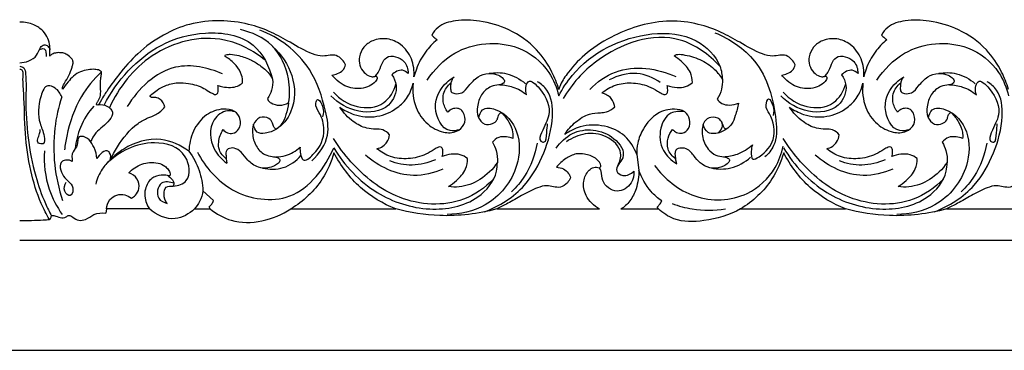
# Model space of a CAD drawing. Units: millimetres. Extents: x -984 to 6222, y -3028 to 4178.
# Drawn here: x 1259 to 1858, y 30 to 231 of the extents above; entities that cross this region are included whole.
import ezdxf

# ---------------------------------------------------------------- set-up
doc = ezdxf.new("R2010")
doc.units = ezdxf.units.MM
doc.header["$MEASUREMENT"] = 0

# ---------------------------------------------------------------- blocks, each defined once
blk = doc.blocks.new('RM-020-1_2350_2500')
for p, q in [((125.74, 116.42), (126.1, 113.78)), ((375.54, 119.06), (376.81, 109.59)), ((399.94, 113.49), (399.26, 116.42)), ((117.88, 91.08), (111.49, 97.07)), ((52.74, 85.95), (52.44, 83.46)), ((78.97, 85.95), (52.74, 85.95)), ((106.35, 85.95), (115.95, 85.95)), ((115.95, 85.95), (115.35, 87.2)), ((165.07, 85.95), (228.88, 85.95)), ((290.37, 85.95), (352.97, 85.95)), ((365.94, 85.95), (388.79, 85.95)), ((388.79, 85.95), (388.03, 87.13)), ((438.81, 85.95), (502.62, 85.95)), ((564.11, 85.95), (626.71, 85.95)), ((1116.69, 66.69), (0, 66.69)), ((-1050, 0), (1050, 0))]:
    blk.add_line(p, q)
for points, knots in [([(18.29, 178.84), (18.37, 179.91), (18.44, 181.98), (18.48, 185.66), (17.29, 189.9), (14.17, 194.64), (9.55, 197.81), (4.52, 199.35), (1.53, 199.59), (0, 199.54)], [1873.009897, 1873.009897, 1873.009897, 1873.009897, 1876.230768, 1879.226119, 1883.99683, 1889.18162, 1895.983056, 1900.277701, 1904.876125, 1904.876125, 1904.876125, 1904.876125]), ([(328.1, 158.61), (327.04, 162.31), (323.61, 170.91), (314.38, 184.5), (298.84, 195.57), (281.2, 200.61), (266.41, 201.18), (255.46, 198.21), (251.82, 193.47), (250.82, 191.74), (251.37, 191.11), (252.41, 190.09), (253.57, 189.22), (254.08, 188.88), (251.42, 186.69), (246.25, 181.31), (242.02, 173.21), (240.38, 167.89), (239.99, 166.32), (240.26, 169.97), (239.26, 177.48), (232.94, 186.18), (223.82, 190.12), (215.34, 189.1), (209.09, 184.78), (206.48, 179), (206.62, 173.27), (209.21, 168.95), (212.26, 166.88), (214.75, 166.14), (215.97, 166.48), (216.58, 166.79), (216.86, 166.74), (217.34, 166.5), (217.66, 165.61), (217.24, 164.13), (215.24, 162.02), (211.58, 159.81), (204.93, 158.7), (197.67, 160.26), (192.8, 164.37), (190.74, 166.55), (190.08, 167.35), (191.24, 167.5), (193.58, 168.19), (196.96, 169.98), (198.01, 172.45), (198.26, 173.65), (197.79, 174.77), (196.34, 177.05), (193.02, 179.53), (188.69, 179.63), (183.92, 178.47), (175.22, 181.02), (165.36, 186.91), (152.82, 193.94), (138.63, 198.96), (121.84, 201.04), (103.39, 199.16), (86.62, 191.92), (72.01, 181.48), (62.08, 169.93), (55.43, 161.26), (50.61, 153.93), (47.96, 149.31)], [1374.950195, 1374.950195, 1374.950195, 1374.950195, 1386.208708, 1402.575368, 1423.536685, 1442.012614, 1456.711509, 1468.024515, 1474.009272, 1474.009272, 1474.009272, 1476.499823, 1478.353545, 1478.353545, 1478.353545, 1488.693302, 1500.480802, 1505.356033, 1505.356033, 1505.356033, 1516.333059, 1527.22765, 1536.080795, 1544.886961, 1551.656608, 1557.972934, 1563.0883, 1568.288508, 1572.416264, 1573.887134, 1575.955424, 1575.955424, 1575.955424, 1576.809434, 1577.379869, 1578.647125, 1581.169989, 1585.934127, 1591.216223, 1601.08912, 1606.974625, 1610.085075, 1610.085075, 1610.085075, 1613.599173, 1617.39725, 1621.092948, 1621.092948, 1621.092948, 1624.736666, 1629.09973, 1632.845001, 1637.299054, 1643.661566, 1659.093539, 1671.959008, 1686.691071, 1703.965798, 1722.100244, 1739.156728, 1758.612522, 1775.392547, 1784.254441, 1787.308435, 1787.308435, 1787.308435, 1787.308435]), ([(601.84, 158.61), (600.77, 162.31), (597.34, 170.91), (588.12, 184.5), (572.57, 195.57), (554.93, 200.61), (540.14, 201.18), (529.2, 198.21), (525.55, 193.47), (524.56, 191.74), (525.1, 191.11), (526.14, 190.09), (527.3, 189.22), (527.82, 188.88), (525.15, 186.69), (519.98, 181.31), (515.75, 173.21), (514.12, 167.89), (513.73, 166.32), (514, 169.97), (513, 177.48), (506.67, 186.18), (497.55, 190.12), (489.08, 189.1), (482.83, 184.78), (480.22, 179), (480.35, 173.27), (482.94, 168.95), (485.99, 166.88), (488.49, 166.14), (489.7, 166.48), (490.32, 166.79), (490.6, 166.74), (491.08, 166.5), (491.39, 165.61), (490.97, 164.13), (488.97, 162.02), (485.31, 159.81), (478.66, 158.7), (471.4, 160.26), (466.53, 164.37), (464.47, 166.55), (463.81, 167.35), (464.97, 167.5), (467.31, 168.19), (470.69, 169.98), (471.74, 172.45), (471.99, 173.65), (471.52, 174.77), (470.07, 177.05), (466.75, 179.53), (462.42, 179.63), (457.66, 178.47), (448.96, 181.02), (439.1, 186.91), (426.55, 193.94), (412.37, 198.96), (395.58, 201.04), (378.12, 198.13), (361.07, 191.54), (345.74, 182.2), (335.23, 171.31), (329.79, 163.32), (328.41, 159.58), (328.1, 158.61)], [962.591954, 962.591954, 962.591954, 962.591954, 973.850467, 990.217128, 1011.178445, 1029.654373, 1044.353268, 1055.666274, 1061.651031, 1061.651031, 1061.651031, 1064.141583, 1065.995305, 1065.995305, 1065.995305, 1076.335061, 1088.122562, 1092.997792, 1092.997792, 1092.997792, 1103.974819, 1114.86941, 1123.722555, 1132.52872, 1139.298368, 1145.614694, 1150.73006, 1155.930268, 1160.058024, 1161.528893, 1163.597184, 1163.597184, 1163.597184, 1164.451194, 1165.021628, 1166.288884, 1168.811748, 1173.575887, 1178.857983, 1188.73088, 1194.616384, 1197.726834, 1197.726834, 1197.726834, 1201.240933, 1205.039009, 1208.734707, 1208.734707, 1208.734707, 1212.378426, 1216.741489, 1220.486761, 1224.940814, 1231.303325, 1246.735299, 1259.600767, 1274.332831, 1291.607557, 1309.742004, 1326.798488, 1346.254282, 1363.034307, 1371.8962, 1374.950195, 1374.950195, 1374.950195, 1374.950195]), ([(51.46, 149.1), (59.02, 164.02), (78.14, 185.17), (113.04, 195.11), (143.28, 190.53), (151.98, 172.56), (153.91, 164.84)], [0, 0, 0, 0, 50.177752, 78.182331, 108.074826, 131.973247, 131.973247, 131.973247, 131.973247]), ([(163.71, 150.42), (164.49, 155.23), (164.49, 167.84), (155.63, 186.94), (141.33, 193.49), (134.38, 195.01)], [0, 0, 0, 0, 14.602728, 37.342411, 58.666578, 58.666578, 58.666578, 58.666578]), ([(177.85, 115.3), (182.37, 119.39), (189.38, 129.43), (185.55, 149.76), (179.07, 169.57), (163.54, 186.08), (151.98, 192.5), (146.09, 194.75)], [0, 0, 0, 0, 18.279755, 32.813009, 59.918922, 80.161849, 99.06563, 99.06563, 99.06563, 99.06563]), ([(328.1, 154.69), (330.41, 159.1), (343.07, 178.69), (375.23, 195.05), (410.84, 191.77), (425.99, 177.21), (427.57, 167.42), (427.69, 164.78)], [0, 0, 0, 0, 14.957904, 69.517979, 96.86903, 118.100125, 126.028844, 126.028844, 126.028844, 126.028844]), ([(426.17, 172.8), (419.53, 179.79), (396.15, 197.24), (354.31, 182.73), (336.08, 161.89), (330.82, 153.14)], [0, 0, 0, 0, 28.920849, 81.204535, 111.815372, 111.815372, 111.815372, 111.815372]), ([(423.15, 193.1), (432.28, 189.29), (452.52, 175.94), (460.29, 147.85), (461.16, 125.97), (455.72, 119.51), (453.55, 117.59)], [0, 0, 0, 0, 29.682594, 68.073619, 83.371373, 92.077873, 92.077873, 92.077873, 92.077873]), ([(0, 174.84), (1.87, 174.86), (5.63, 175.65), (10.83, 178.86), (11.77, 183.53), (14.74, 186.34), (17.47, 185.02), (18.25, 183.47), (18.44, 182.62)], [0, 0, 0, 0, 5.611923, 11.497758, 16.768829, 19.63953, 21.97704, 24.596134, 24.596134, 24.596134, 24.596134]), ([(149.44, 176.38), (142.26, 182.15), (119.91, 194.34), (78.61, 183.79), (60.3, 159.88), (54.62, 147.49)], [0, 0, 0, 0, 27.649179, 72.729742, 113.612039, 113.612039, 113.612039, 113.612039]), ([(248.03, 164.19), (252.3, 170.76), (267.11, 186.32), (300.19, 189.41), (321.89, 172.21), (326.97, 159.69), (328.1, 154.69)], [0, 0, 0, 0, 23.496062, 62.031122, 86.152268, 101.547552, 101.547552, 101.547552, 101.547552]), ([(521.76, 164.19), (526.03, 170.76), (540.84, 186.32), (573.92, 189.41), (595.62, 172.21), (600.7, 159.69), (601.84, 154.69)], [0, 0, 0, 0, 23.496062, 62.031122, 86.152268, 101.547552, 101.547552, 101.547552, 101.547552]), ([(11.89, 182.76), (12.78, 183.2), (16.08, 184.38), (16.25, 180.2), (16.05, 178.58)], [0, 0, 0, 0, 3.005384, 7.906712, 7.906712, 7.906712, 7.906712]), ([(26.03, 158.7), (26.05, 159.31), (26.24, 160.64), (27.78, 163.41), (30.05, 167.05), (31.56, 171.1), (32.31, 173.68), (32.58, 174.9), (32.41, 176.08), (31.33, 178.01), (29.42, 179.42), (27.25, 180.68), (25.03, 181.04), (22.41, 181.01), (19.93, 180.38), (18.72, 179.33), (18.29, 178.84)], [1837.761232, 1837.761232, 1837.761232, 1837.761232, 1839.620201, 1841.704213, 1847.187209, 1852.501304, 1854.556478, 1855.282093, 1856.216232, 1858.065332, 1861.74373, 1863.188449, 1865.564049, 1868.324563, 1871.074201, 1873.009897, 1873.009897, 1873.009897, 1873.009897]), ([(125.06, 178.73), (124.98, 178.91), (124.81, 179.6), (126.5, 179.95), (129.1, 180.14), (134.45, 179.09), (140.77, 176.9), (147.19, 172.79), (151.64, 168.81), (153.47, 165.71), (153.91, 164.84)], [602.647452, 602.647452, 602.647452, 602.647452, 603.24112, 604.388741, 606.59593, 611.902721, 619.950486, 626.82657, 634.603595, 637.555361, 637.555361, 637.555361, 637.555361]), ([(153.94, 184.77), (159.17, 180.02), (167.8, 167.56), (168.01, 146.93), (158.42, 134.74), (150.43, 131.85), (143.82, 131.74), (142.54, 135.69), (142.38, 137.42)], [0, 0, 0, 0, 21.178306, 43.352027, 56.951552, 64.20174, 69.094376, 74.297749, 74.297749, 74.297749, 74.297749]), ([(398.3, 179.13), (398.73, 179.4), (400.38, 180.23), (405.97, 179.53), (414.03, 177.37), (422.5, 171.99), (426.33, 167.05), (427.69, 164.78)], [719.990403, 719.990403, 719.990403, 719.990403, 721.519531, 725.39037, 736.186656, 746.748336, 754.693642, 754.693642, 754.693642, 754.693642]), ([(123.41, 168.1), (114.62, 171.94), (90.59, 177.23), (72.07, 158.99), (65.47, 148.21)], [0, 0, 0, 0, 28.795393, 66.718445, 66.718445, 66.718445, 66.718445]), ([(135.66, 162.73), (135.68, 164.29), (135.23, 168.11), (131.94, 173.58), (127.96, 176.89), (125.49, 178.47), (125.06, 178.73)], [582.581214, 582.581214, 582.581214, 582.581214, 587.278486, 593.860484, 601.147437, 602.647452, 602.647452, 602.647452, 602.647452]), ([(216.58, 166.79), (217.12, 167.5), (219.87, 170.86), (221.24, 181.04), (234.93, 177.48), (236.35, 170.97), (236.5, 168.4)], [0, 0, 0, 0, 2.674839, 13.186191, 23.984463, 31.702182, 31.702182, 31.702182, 31.702182]), ([(409.49, 162.84), (409.42, 164.9), (408.5, 170.02), (403.57, 175.17), (399.85, 178.14), (398.3, 179.13)], [699.465722, 699.465722, 699.465722, 699.465722, 705.657485, 714.470238, 719.990403, 719.990403, 719.990403, 719.990403]), ([(490.32, 166.79), (490.86, 167.5), (493.61, 170.86), (494.97, 181.04), (508.66, 177.48), (510.09, 170.97), (510.24, 168.4)], [0, 0, 0, 0, 2.674839, 13.186191, 23.984463, 31.702182, 31.702182, 31.702182, 31.702182]), ([(0, 172.83), (0.89, 172.68), (3.22, 171.84), (4.1, 163.74), (3.09, 142.69), (6.22, 115.03), (14.17, 91.98), (18.08, 84.19), (19.42, 81.76)], [0, 0, 0, 0, 2.717861, 6.517838, 21.977979, 69.013561, 86.804402, 95.120996, 95.120996, 95.120996, 95.120996]), ([(18.09, 79.52), (16.26, 82.66), (11.37, 92.15), (6.13, 109.78), (2.82, 132.39), (2.98, 151.92), (1.78, 164.39), (2.26, 169.43), (1.12, 170.87), (0.25, 170.83), (0, 170.78)], [0, 0, 0, 0, 10.902814, 31.927026, 54.814856, 79.242547, 90.334012, 92.467311, 94.182454, 94.937332, 94.937332, 94.937332, 94.937332]), ([(47.96, 149.31), (47.73, 149.22), (47.41, 149.17), (46.86, 149.16), (46.72, 149.73), (47.11, 150.58), (48.19, 152.21), (49.52, 155.43), (49.1, 160.03), (49.24, 164.36), (49.66, 167.21), (49.91, 168.61), (49.7, 169.54), (48.16, 170.56), (45.34, 170.99), (41.39, 170.69), (36.87, 169.62), (32.6, 167.03), (29.27, 162.99), (27.1, 160.25), (26.03, 158.7)], [1787.308435, 1787.308435, 1787.308435, 1787.308435, 1788.04996, 1788.329145, 1788.789995, 1789.429038, 1791.177206, 1794.619778, 1799.630726, 1804.747564, 1807.638571, 1808.288673, 1808.977388, 1810.353368, 1813.419567, 1817.466172, 1822.152831, 1827.266283, 1832.086573, 1837.761232, 1837.761232, 1837.761232, 1837.761232]), ([(49.7, 169.27), (45.01, 164.91), (35.18, 153.24), (29.55, 135.94), (27.63, 124.75), (27.3, 121.97)], [0, 0, 0, 0, 19.222277, 44.938059, 53.330165, 53.330165, 53.330165, 53.330165]), ([(236.5, 168.4), (235.51, 169.28), (232.12, 171.42), (228.2, 169.19), (226.54, 167.56)], [0, 0, 0, 0, 3.999027, 10.969229, 10.969229, 10.969229, 10.969229]), ([(262.51, 162.65), (262.29, 161.65), (262.27, 159.91), (262.25, 156.88), (265.57, 155.82), (269.94, 156.25), (273.73, 161.43), (278.34, 166.48), (285.17, 169.05), (290.83, 167.79), (293.88, 165.85), (295.55, 163.78), (294.03, 161.74), (290.93, 161.26), (285.89, 160.61), (282.56, 157.54), (281.08, 155.45)], [597.53238, 597.53238, 597.53238, 597.53238, 600.585363, 603.035542, 605.440341, 609.696493, 615.650741, 623.450446, 630.338194, 636.346258, 639.953836, 641.424942, 643.445195, 645.98278, 650.797735, 658.460408, 658.460408, 658.460408, 658.460408]), ([(285.77, 168.43), (289.27, 169.02), (297.38, 168.99), (304.57, 164.95), (307.82, 162.14)], [0, 0, 0, 0, 10.666039, 23.556182, 23.556182, 23.556182, 23.556182]), ([(346.92, 158.66), (351.4, 163.13), (367.06, 174.6), (388.22, 171.48), (399.46, 166.48)], [0, 0, 0, 0, 18.973025, 55.867118, 55.867118, 55.867118, 55.867118]), ([(389.92, 162.92), (385.72, 165.79), (375.16, 170.28), (363.94, 167.13), (358.88, 164.41)], [0, 0, 0, 0, 15.246144, 32.481081, 32.481081, 32.481081, 32.481081]), ([(510.24, 168.4), (509.24, 169.28), (505.85, 171.42), (501.93, 169.19), (500.27, 167.56)], [0, 0, 0, 0, 3.999027, 10.969229, 10.969229, 10.969229, 10.969229]), ([(536.24, 162.65), (536.02, 161.65), (536, 159.91), (535.98, 156.88), (539.3, 155.82), (543.67, 156.25), (547.47, 161.43), (552.08, 166.48), (558.91, 169.05), (564.57, 167.79), (567.62, 165.85), (569.28, 163.78), (567.76, 161.74), (564.66, 161.26), (559.62, 160.61), (556.3, 157.54), (554.82, 155.45)], [597.53238, 597.53238, 597.53238, 597.53238, 600.585363, 603.035542, 605.440341, 609.696493, 615.650741, 623.450446, 630.338194, 636.346258, 639.953836, 641.424942, 643.445195, 645.98278, 650.797735, 658.460408, 658.460408, 658.460408, 658.460408]), ([(559.5, 168.43), (563, 169.02), (571.12, 168.99), (578.31, 164.95), (581.55, 162.14)], [0, 0, 0, 0, 10.666039, 23.556182, 23.556182, 23.556182, 23.556182]), ([(88.44, 147.98), (88, 149.75), (86.51, 152.41), (83.13, 153.9), (81.21, 153.81), (79.62, 153.71), (79.31, 154.92), (81.34, 156.21), (83.81, 158.56), (89.11, 161.42), (95.67, 163.01), (103.82, 162.35), (110.77, 160.44), (115.39, 157.23), (117.73, 155.95), (119.43, 155.28), (120.9, 156.54), (120.92, 158.66), (120.84, 160.16), (120.61, 161.02)], [504.849699, 504.849699, 504.849699, 504.849699, 510.307849, 513.207414, 515.223736, 516.518027, 516.993893, 518.514818, 522.548395, 528.062104, 535.953719, 542.563631, 552.407009, 557.169524, 559.219258, 560.59313, 562.213626, 564.033721, 566.72588, 566.72588, 566.72588, 566.72588]), ([(120.61, 161.02), (121.58, 160.73), (124.13, 160.12), (128.18, 159.71), (132.53, 160.28), (134.78, 161.88), (135.66, 162.73)], [566.72588, 566.72588, 566.72588, 566.72588, 569.762311, 574.564905, 578.925873, 582.581214, 582.581214, 582.581214, 582.581214]), ([(153.91, 164.84), (154.1, 162.6), (153.76, 158.39), (151.94, 154.63), (150.91, 153.08)], [637.555361, 637.555361, 637.555361, 637.555361, 644.28215, 649.876446, 649.876446, 649.876446, 649.876446]), ([(226.54, 167.56), (227.84, 165.68), (230.78, 159.39), (224.79, 145.4), (205.26, 143.4), (193.99, 150.18), (189.47, 154.8)], [0, 0, 0, 0, 6.848448, 19.853207, 38.208604, 57.592592, 57.592592, 57.592592, 57.592592]), ([(191.06, 156.94), (194.83, 152.81), (204.52, 146.32), (222.33, 147.91), (227.72, 157.63), (229.03, 161.95)], [0, 0, 0, 0, 16.802066, 33.186001, 46.741279, 46.741279, 46.741279, 46.741279]), ([(194.89, 147.81), (197.48, 145.96), (204.59, 142.29), (217.43, 141.08), (229.06, 146.11), (236.56, 153.75), (238.86, 159.51), (239.52, 162.45)], [452.196959, 452.196959, 452.196959, 452.196959, 461.761789, 475.858405, 489.295895, 498.336225, 507.376456, 507.376456, 507.376456, 507.376456]), ([(239.52, 162.45), (238.93, 157.54), (239.87, 148.09), (247.35, 137.29), (256.77, 132.16), (265.57, 132.1), (271.2, 136.93), (271.3, 142.75), (268.91, 146.57), (265.56, 147.4), (262.66, 146.72), (261.12, 145.48), (260.54, 144.82)], [507.376456, 507.376456, 507.376456, 507.376456, 522.19127, 534.518111, 545.329667, 553.241979, 559.414002, 565.39709, 569.113633, 571.978254, 575.120288, 577.749847, 577.749847, 577.749847, 577.749847]), ([(267.61, 134.15), (265.79, 133.6), (257.82, 132.24), (250, 148.49), (256.73, 160.87), (262.78, 165.35), (264.4, 166.27)], [0, 0, 0, 0, 5.710234, 22.214527, 39.033563, 44.6263, 44.6263, 44.6263, 44.6263]), ([(260.54, 144.82), (259.16, 146.67), (257.49, 150.42), (257.65, 157.19), (260.43, 160.96), (262.51, 162.65)], [577.749847, 577.749847, 577.749847, 577.749847, 584.680235, 589.506859, 597.53238, 597.53238, 597.53238, 597.53238]), ([(264.4, 166.27), (263.9, 165.79), (263.04, 164.67), (262.61, 163.33), (262.51, 162.65)], [0, 0, 0, 0, 2.070004, 4.138665, 4.138665, 4.138665, 4.138665]), ([(282.9, 84.22), (292, 87.69), (307.46, 97.41), (319.82, 119.8), (325.29, 139.58), (323.72, 156.64), (317.32, 161.99), (315.19, 163.32)], [0, 0, 0, 0, 29.222861, 52.029569, 74.913784, 91.297983, 98.832179, 98.832179, 98.832179, 98.832179]), ([(308.57, 155.43), (308.05, 156.8), (307.64, 159.43), (309.83, 165.96), (320.33, 155.98), (324.08, 144.28), (318.73, 135.22), (315.73, 127.55), (320.74, 125.73), (320.55, 132.9), (321.29, 135.96), (321.25, 137.77)], [0, 0, 0, 0, 4.406837, 8.25981, 16.319807, 33.257735, 45.038022, 50.030837, 51.796668, 57.831745, 63.281715, 63.281715, 63.281715, 63.281715]), ([(354.23, 156.39), (356.71, 158.45), (362.41, 161.8), (372.56, 163.15), (381.45, 161.43), (387.49, 158.16), (390.57, 156.14), (392.75, 155.26), (394.48, 156.37), (394.4, 158.67), (394.35, 160.25), (394.13, 161.11)], [635.610906, 635.610906, 635.610906, 635.610906, 645.278695, 654.905156, 665.702864, 671.892068, 675.249208, 677.029562, 678.396378, 680.615415, 683.269067, 683.269067, 683.269067, 683.269067]), ([(394.13, 161.11), (396.06, 160.4), (399.8, 159.7), (405.34, 159.86), (408.28, 161.74), (409.49, 162.84)], [683.269067, 683.269067, 683.269067, 683.269067, 689.450618, 694.573108, 699.465722, 699.465722, 699.465722, 699.465722]), ([(427.69, 164.78), (427.8, 162.75), (427.45, 158.48), (425.68, 154.57), (424.49, 152.74)], [754.693642, 754.693642, 754.693642, 754.693642, 760.776441, 767.314959, 767.314959, 767.314959, 767.314959]), ([(500.27, 167.56), (501.57, 165.68), (504.51, 159.39), (498.52, 145.4), (478.99, 143.4), (467.73, 150.18), (463.21, 154.8)], [0, 0, 0, 0, 6.848448, 19.853207, 38.208604, 57.592592, 57.592592, 57.592592, 57.592592]), ([(464.79, 156.94), (468.57, 152.81), (478.25, 146.32), (496.06, 147.91), (501.45, 157.63), (502.76, 161.95)], [0, 0, 0, 0, 16.802066, 33.186001, 46.741279, 46.741279, 46.741279, 46.741279]), ([(468.62, 147.81), (471.22, 145.96), (478.33, 142.29), (491.16, 141.08), (502.79, 146.11), (510.29, 153.75), (512.59, 159.51), (513.25, 162.45)], [452.196959, 452.196959, 452.196959, 452.196959, 461.761789, 475.858405, 489.295895, 498.336225, 507.376456, 507.376456, 507.376456, 507.376456]), ([(513.25, 162.45), (512.66, 157.54), (513.61, 148.09), (521.08, 137.29), (530.5, 132.16), (539.3, 132.1), (544.93, 136.93), (545.03, 142.75), (542.64, 146.57), (539.3, 147.4), (536.4, 146.72), (534.85, 145.48), (534.28, 144.82)], [507.376456, 507.376456, 507.376456, 507.376456, 522.19127, 534.518111, 545.329667, 553.241979, 559.414002, 565.39709, 569.113633, 571.978254, 575.120288, 577.749847, 577.749847, 577.749847, 577.749847]), ([(541.34, 134.15), (539.52, 133.6), (531.56, 132.24), (523.73, 148.49), (530.47, 160.87), (536.51, 165.35), (538.13, 166.27)], [0, 0, 0, 0, 5.710234, 22.214527, 39.033563, 44.6263, 44.6263, 44.6263, 44.6263]), ([(534.28, 144.82), (532.89, 146.67), (531.22, 150.42), (531.38, 157.19), (534.16, 160.96), (536.24, 162.65)], [577.749847, 577.749847, 577.749847, 577.749847, 584.680235, 589.506859, 597.53238, 597.53238, 597.53238, 597.53238]), ([(538.13, 166.27), (537.63, 165.79), (536.77, 164.67), (536.35, 163.33), (536.24, 162.65)], [0, 0, 0, 0, 2.070004, 4.138665, 4.138665, 4.138665, 4.138665]), ([(556.63, 84.22), (565.73, 87.69), (581.2, 97.41), (593.55, 119.8), (599.03, 139.58), (597.45, 156.64), (591.05, 161.99), (588.93, 163.32)], [0, 0, 0, 0, 29.222861, 52.029569, 74.913784, 91.297983, 98.832179, 98.832179, 98.832179, 98.832179]), ([(582.31, 155.43), (581.78, 156.8), (581.37, 159.43), (583.57, 165.96), (594.06, 155.98), (597.81, 144.28), (592.46, 135.22), (589.46, 127.55), (594.48, 125.73), (594.28, 132.9), (595.02, 135.96), (594.98, 137.77)], [0, 0, 0, 0, 4.406837, 8.25981, 16.319807, 33.257735, 45.038022, 50.030837, 51.796668, 57.831745, 63.281715, 63.281715, 63.281715, 63.281715]), ([(25.57, 154.11), (24.82, 156.19), (22.66, 159.34), (15.79, 162.34), (11.15, 150.95), (10.87, 140.15), (14.82, 132.2), (15.59, 124.95), (9.33, 125.89), (12.23, 130.86), (12.4, 133.4), (12.55, 134.19)], [0, 0, 0, 0, 6.635512, 11.272705, 18.746457, 35.376988, 43.764002, 48.274683, 51.048533, 56.89185, 59.312844, 59.312844, 59.312844, 59.312844]), ([(292.19, 161.46), (294.9, 161.41), (300.83, 160.46), (306.09, 157.44), (308.57, 155.43)], [0, 0, 0, 0, 8.125783, 17.716404, 17.716404, 17.716404, 17.716404]), ([(362.15, 148.06), (361.89, 149.85), (360.44, 153.94), (356.42, 155.91), (354.23, 156.39)], [623.448253, 623.448253, 623.448253, 623.448253, 628.884469, 635.610906, 635.610906, 635.610906, 635.610906]), ([(565.92, 161.46), (568.63, 161.41), (574.57, 160.46), (579.83, 157.44), (582.31, 155.43)], [0, 0, 0, 0, 8.125783, 17.716404, 17.716404, 17.716404, 17.716404]), ([(25.57, 154.11), (23.59, 147.95), (18.88, 127.13), (21.45, 105.16), (25.99, 91.12)], [0, 0, 0, 0, 19.414877, 63.68832, 63.68832, 63.68832, 63.68832]), ([(150.91, 153.08), (150.99, 152.69), (151.36, 151.57), (153.77, 149.7), (158.24, 148.62), (161.99, 149.56), (163.71, 150.42)], [649.876446, 649.876446, 649.876446, 649.876446, 651.071122, 653.298436, 658.59537, 664.389747, 664.389747, 664.389747, 664.389747]), ([(163.71, 150.42), (163.41, 148.02), (162.24, 143.56), (160.04, 137.8), (157.35, 135.29), (156.23, 134.46)], [664.389747, 664.389747, 664.389747, 664.389747, 671.6523, 678.251038, 682.445976, 682.445976, 682.445976, 682.445976]), ([(170.64, 123.52), (170.51, 122.17), (170.75, 119.72), (172.49, 113.71), (182.71, 122.05), (186.4, 131.89), (183.71, 143.48), (179.32, 148.58), (181.47, 153.92), (185.13, 147.53), (185.02, 144.37), (184.4, 141.93)], [0, 0, 0, 0, 4.069136, 7.968599, 14.720127, 31.25289, 41.913644, 48.17581, 50.544164, 54.479267, 62.025352, 62.025352, 62.025352, 62.025352]), ([(281.08, 155.45), (279.79, 153.23), (278.35, 148.68), (278.32, 141.91), (282.39, 136.83), (287.56, 137.33), (290.5, 139.52), (291.16, 141.79), (291.55, 143.58), (292.55, 144.3), (293.12, 144.55)], [658.460408, 658.460408, 658.460408, 658.460408, 666.173081, 672.436699, 678.283965, 683.035545, 686.517716, 688.558808, 690.005305, 691.888555, 691.888555, 691.888555, 691.888555]), ([(424.49, 152.74), (425.25, 151.67), (427.43, 149.53), (432.38, 148.89), (435.84, 149.55), (437.56, 150.27)], [767.314959, 767.314959, 767.314959, 767.314959, 771.229134, 775.995907, 781.610543, 781.610543, 781.610543, 781.610543]), ([(437.56, 150.27), (437.13, 147.71), (435.84, 143.42), (433.82, 137.66), (431.25, 135.31), (430.02, 134.44)], [781.610543, 781.610543, 781.610543, 781.610543, 789.423922, 795.076205, 799.55816, 799.55816, 799.55816, 799.55816]), ([(445.98, 124.96), (445.55, 123.68), (445.18, 121.13), (445.3, 114.68), (453.76, 120.01), (460.72, 127.76), (458.65, 141.55), (453.34, 147.97), (455.9, 154.99), (459.16, 147.75), (459.05, 144.72), (458.58, 142.69)], [0, 0, 0, 0, 4.055617, 8.90799, 12.900219, 26.519087, 42.296759, 47.956213, 51.977554, 56.623245, 62.888236, 62.888236, 62.888236, 62.888236]), ([(554.82, 155.45), (553.53, 153.23), (552.08, 148.68), (552.06, 141.91), (556.12, 136.83), (561.29, 137.33), (564.24, 139.52), (564.89, 141.79), (565.29, 143.58), (566.28, 144.3), (566.86, 144.55)], [658.460408, 658.460408, 658.460408, 658.460408, 666.173081, 672.436699, 678.283965, 683.035545, 686.517716, 688.558808, 690.005305, 691.888555, 691.888555, 691.888555, 691.888555]), ([(45.04, 148.49), (41.7, 144.68), (36.47, 136.48), (34.24, 127.08), (33.8, 122.67)], [0, 0, 0, 0, 15.216078, 28.520606, 28.520606, 28.520606, 28.520606]), ([(47.96, 149.31), (49.68, 149.52), (53.12, 149.12), (57.61, 144.95), (53.57, 137.63), (46.98, 134.06), (44.03, 128.74), (43.09, 126.89)], [0, 0, 0, 0, 5.205277, 10.137406, 15.164745, 26.615973, 32.837387, 32.837387, 32.837387, 32.837387]), ([(55.07, 115.61), (56.36, 118.42), (60.98, 126.58), (68.3, 136.26), (77.45, 141.25), (83.6, 143.29), (86.82, 146.15), (88.44, 147.98)], [457.272807, 457.272807, 457.272807, 457.272807, 466.549228, 485.504775, 492.377989, 497.504912, 504.849699, 504.849699, 504.849699, 504.849699]), ([(123.76, 134.22), (124.48, 133.37), (126.33, 131.95), (130.2, 131.53), (134.23, 134.74), (134.91, 140.76), (130.8, 146.28), (122.52, 147.29), (112.58, 143.66), (104.92, 133.65), (103.1, 125.2), (103.04, 121.05)], [796.255598, 796.255598, 796.255598, 796.255598, 799.593493, 802.966346, 807.150458, 813.615836, 819.01813, 826.091802, 836.823188, 849.589498, 862.033219, 862.033219, 862.033219, 862.033219]), ([(131.15, 144.99), (129.67, 145.49), (124.68, 146.33), (114.73, 138.87), (116.1, 123.29), (122.93, 116.01), (126.1, 113.78)], [0, 0, 0, 0, 4.676904, 14.550268, 32.097089, 43.742282, 43.742282, 43.742282, 43.742282]), ([(225.11, 131.05), (224.01, 132.34), (221.36, 134.46), (216.3, 134.44), (210, 134.92), (201.94, 139.22), (197.01, 144.45), (194.89, 147.81)], [416.272352, 416.272352, 416.272352, 416.272352, 421.363339, 425.660646, 431.098453, 440.258316, 452.196959, 452.196959, 452.196959, 452.196959]), ([(279.45, 141.12), (279.68, 142.96), (281.34, 148.04), (294.35, 146.39), (304.98, 132.99), (304.13, 108.2), (286.79, 86.68), (268.05, 82.68), (260.09, 82.64)], [0, 0, 0, 0, 5.585303, 13.282752, 32.169535, 52.536328, 83.278577, 107.17513, 107.17513, 107.17513, 107.17513]), ([(293.12, 144.55), (294.93, 142.88), (297.81, 139.2), (300.17, 133.65), (300.29, 130.16), (300.2, 128.87)], [691.888555, 691.888555, 691.888555, 691.888555, 699.27358, 705.715378, 709.597595, 709.597595, 709.597595, 709.597595]), ([(331.82, 131.32), (333.63, 134.17), (338.05, 139.01), (345.72, 144.03), (352.43, 144.33), (357.9, 144.83), (360.73, 146.68), (362.15, 148.06)], [587.518074, 587.518074, 587.518074, 587.518074, 597.654718, 607.05844, 613.916945, 617.504935, 623.448253, 623.448253, 623.448253, 623.448253]), ([(397.4, 134.32), (398.04, 133.55), (399.81, 132.14), (403.81, 131.56), (407.85, 134.86), (408.36, 140.52), (404.94, 145.87), (397.06, 147.26), (387.08, 144.6), (379.7, 135.85), (375.91, 126.86), (375.47, 121.36), (375.54, 119.06)], [467.06274, 467.06274, 467.06274, 467.06274, 470.069965, 473.622356, 478.30355, 483.883748, 489.22858, 495.716177, 506.26969, 518.990993, 528.352536, 535.283029, 535.283029, 535.283029, 535.283029]), ([(404.59, 145.07), (401.85, 145.53), (394.63, 145.24), (388.72, 134.23), (390.15, 121.5), (396.65, 115.42), (399.94, 113.49)], [0, 0, 0, 0, 8.332134, 19.283524, 32.786884, 44.244865, 44.244865, 44.244865, 44.244865]), ([(498.85, 131.05), (497.75, 132.34), (495.1, 134.46), (490.03, 134.44), (483.73, 134.92), (475.68, 139.22), (470.74, 144.45), (468.62, 147.81)], [416.272352, 416.272352, 416.272352, 416.272352, 421.363339, 425.660646, 431.098453, 440.258316, 452.196959, 452.196959, 452.196959, 452.196959]), ([(553.19, 141.12), (553.42, 142.96), (555.08, 148.04), (568.08, 146.39), (578.72, 132.99), (577.86, 108.2), (560.52, 86.68), (541.78, 82.68), (533.82, 82.64)], [0, 0, 0, 0, 5.585303, 13.282752, 32.169535, 52.536328, 83.278577, 107.17513, 107.17513, 107.17513, 107.17513]), ([(566.86, 144.55), (568.67, 142.88), (571.55, 139.2), (573.9, 133.65), (574.02, 130.16), (573.93, 128.87)], [691.888555, 691.888555, 691.888555, 691.888555, 699.27358, 705.715378, 709.597595, 709.597595, 709.597595, 709.597595]), ([(156.23, 134.46), (155.61, 134.78), (154.26, 135.75), (154.15, 138.67), (151.36, 141.67), (145.72, 142.48), (141.79, 137.57), (141.47, 131.1), (143.2, 124.18), (148.18, 119.04), (153.22, 117.67), (156.45, 117.76), (158.97, 115.86), (157.32, 113.41), (154.7, 112.05), (150.6, 110.38), (144.45, 111.09), (138.72, 115), (135.41, 120.43), (131.04, 123.33), (127.27, 123), (125.3, 121.09), (125.62, 118.8), (125.62, 117.33), (125.74, 116.42)], [682.445976, 682.445976, 682.445976, 682.445976, 684.522086, 686.999367, 690.589636, 695.965811, 701.815655, 706.912278, 715.136574, 722.547447, 727.153921, 730.242114, 732.507352, 734.576671, 737.461415, 741.688664, 747.485332, 755.251007, 761.539809, 766.498945, 770.055954, 772.07245, 773.852493, 776.588373, 776.588373, 776.588373, 776.588373]), ([(430.02, 134.44), (429.46, 134.74), (428.25, 135.64), (427.84, 138.1), (425.83, 141.27), (420.86, 142.42), (416.55, 139.67), (415.39, 135.14), (415.31, 129.23), (418, 122.81), (423.18, 118.3), (427.65, 117.88), (430.45, 117.36), (432.58, 115.94), (430.9, 113.35), (427.48, 111.4), (421.61, 110.08), (415.33, 112.64), (410.87, 117.24), (407.7, 122.24), (402.94, 123.32), (399.22, 122.39), (398.76, 119.57), (398.94, 117.83), (399.16, 116.8), (399.26, 116.42)], [352.607322, 352.607322, 352.607322, 352.607322, 354.520934, 356.796089, 359.800071, 365.352128, 369.970024, 373.619528, 378.869656, 387.620027, 393.58108, 398.460194, 400.513648, 402.55618, 404.525102, 408.027921, 414.85568, 421.470774, 427.324282, 434.149747, 438.028063, 441.593858, 443.84231, 445.765845, 446.950837, 446.950837, 446.950837, 446.950837]), ([(427.27, 138.87), (427.56, 137.75), (427.71, 135.07), (426.01, 132.93), (424.96, 132.09)], [0, 0, 0, 0, 3.479716, 7.530173, 7.530173, 7.530173, 7.530173]), ([(125.74, 116.42), (123.88, 117.81), (121.21, 121.04), (120.82, 127.75), (122.28, 131.94), (123.76, 134.22)], [776.588373, 776.588373, 776.588373, 776.588373, 783.532853, 788.101486, 796.255598, 796.255598, 796.255598, 796.255598]), ([(326.6, 122.91), (329.11, 126.51), (338.81, 136.04), (359.17, 134.38), (370.8, 118.25), (360.69, 109.97), (368.09, 104.87), (372.13, 107.29), (373.9, 108.94)], [0, 0, 0, 0, 13.186546, 38.70273, 51.412041, 60.290872, 64.89193, 72.173098, 72.173098, 72.173098, 72.173098]), ([(375.54, 119.06), (374.06, 123.25), (369.14, 131.41), (355.79, 137.38), (342.33, 137.13), (334.63, 133.29), (331.82, 131.32)], [535.283029, 535.283029, 535.283029, 535.283029, 548.619914, 562.29415, 577.202732, 587.518074, 587.518074, 587.518074, 587.518074]), ([(364.09, 112.34), (365.26, 114.64), (367.5, 122.09), (357.38, 131.3), (344.28, 132.71), (336.13, 129.23), (332.76, 126.82)], [0, 0, 0, 0, 7.756178, 20.959091, 33.851416, 46.287706, 46.287706, 46.287706, 46.287706]), ([(399.26, 116.42), (397.22, 117.9), (393.82, 121.86), (394.21, 128.99), (396.18, 132.78), (397.4, 134.32)], [446.950837, 446.950837, 446.950837, 446.950837, 454.507956, 461.183912, 467.06274, 467.06274, 467.06274, 467.06274]), ([(430.02, 134.44), (428, 132.89), (424.2, 131.44), (418.09, 132.11), (416.41, 135.56), (416.04, 137.43)], [0, 0, 0, 0, 7.672225, 11.530751, 17.269909, 17.269909, 17.269909, 17.269909]), ([(47, 116.58), (46.88, 118.89), (45.39, 124.24), (40.86, 130.53), (34.76, 129.81), (36.02, 124.32), (31.5, 120.9), (31.72, 116.81), (32.03, 114.87)], [0, 0, 0, 0, 6.950688, 17.164873, 18.531119, 23.569585, 28.505119, 34.386328, 34.386328, 34.386328, 34.386328]), ([(89.83, 89.32), (88.64, 90.93), (87.35, 94.15), (88.55, 100.05), (95.14, 99.45), (104.69, 102.99), (102.33, 122.42), (77.43, 129.54), (60.44, 120.81), (52.81, 113.41)], [0, 0, 0, 0, 5.987749, 10.353073, 14.586805, 23.269847, 37.690099, 58.216629, 90.110657, 90.110657, 90.110657, 90.110657]), ([(103.04, 121.05), (98.05, 124.69), (84.59, 130.93), (66.27, 125.41), (57.5, 118.19), (55.07, 115.61)], [404.760412, 404.760412, 404.760412, 404.760412, 423.289654, 446.635633, 457.272807, 457.272807, 457.272807, 457.272807]), ([(288.48, 104.13), (283.26, 98.96), (266.07, 86.73), (230.01, 89.16), (205.02, 109.33), (194.07, 123.84), (191.01, 128.88)], [0, 0, 0, 0, 22.036692, 60.976338, 97.684803, 115.366299, 115.366299, 115.366299, 115.366299]), ([(217.45, 122.55), (218.74, 122.85), (221.07, 123.86), (224.02, 126.76), (224.94, 129.47), (225.11, 131.05)], [856.310897, 856.310897, 856.310897, 856.310897, 860.310681, 863.700131, 868.469311, 868.469311, 868.469311, 868.469311]), ([(300.2, 128.87), (298.92, 129.33), (296.07, 129.89), (291.36, 130), (288.76, 127.78), (287.78, 126.52)], [709.597595, 709.597595, 709.597595, 709.597595, 713.657692, 718.330336, 723.115416, 723.115416, 723.115416, 723.115416]), ([(287.78, 126.52), (288.73, 124.96), (290.51, 121.02), (290.91, 116.66), (290.74, 114.23)], [723.115416, 723.115416, 723.115416, 723.115416, 728.597392, 735.912262, 735.912262, 735.912262, 735.912262]), ([(314.92, 125.98), (313.7, 118.91), (309.66, 107.96), (302.34, 99.26), (299.4, 96.44)], [0, 0, 0, 0, 21.544131, 33.791661, 33.791661, 33.791661, 33.791661]), ([(562.22, 104.13), (557, 98.96), (539.8, 86.73), (503.74, 89.16), (478.75, 109.33), (467.8, 123.84), (464.74, 128.88)], [0, 0, 0, 0, 22.036692, 60.976338, 97.684803, 115.366299, 115.366299, 115.366299, 115.366299]), ([(491.18, 122.55), (492.48, 122.85), (494.8, 123.86), (497.75, 126.76), (498.67, 129.47), (498.85, 131.05)], [856.310897, 856.310897, 856.310897, 856.310897, 860.310681, 863.700131, 868.469311, 868.469311, 868.469311, 868.469311]), ([(573.93, 128.87), (572.66, 129.33), (569.81, 129.89), (565.09, 130), (562.49, 127.78), (561.51, 126.52)], [709.597595, 709.597595, 709.597595, 709.597595, 713.657692, 718.330336, 723.115416, 723.115416, 723.115416, 723.115416]), ([(561.51, 126.52), (562.46, 124.96), (564.24, 121.02), (564.64, 116.66), (564.47, 114.23)], [723.115416, 723.115416, 723.115416, 723.115416, 728.597392, 735.912262, 735.912262, 735.912262, 735.912262]), ([(588.65, 125.98), (587.43, 118.91), (583.39, 107.96), (576.08, 99.26), (573.13, 96.44)], [0, 0, 0, 0, 21.544131, 33.791661, 33.791661, 33.791661, 33.791661]), ([(15.01, 121.22), (14.56, 113.42), (16.18, 99.49), (22.59, 87.25), (25.93, 82.5)], [0, 0, 0, 0, 23.415757, 40.818206, 40.818206, 40.818206, 40.818206]), ([(55.07, 115.61), (55.57, 117.05), (55.63, 119.29), (52.36, 122.96), (48.43, 118.95), (47, 116.58)], [0, 0, 0, 0, 4.581636, 5.662612, 13.952697, 13.952697, 13.952697, 13.952697]), ([(103.04, 121.05), (105.63, 117.5), (109.75, 109.81), (111.3, 101.24), (111.49, 97.07)], [0, 0, 0, 0, 13.190672, 25.713778, 25.713778, 25.713778, 25.713778]), ([(108.19, 120.59), (113, 111.34), (128.08, 93.57), (168.59, 87.49), (185.98, 111.01), (191.16, 123.2)], [0, 0, 0, 0, 31.298997, 66.337015, 106.084631, 106.084631, 106.084631, 106.084631]), ([(155.97, 117.55), (157.96, 117.6), (163.34, 118.38), (168.14, 121.25), (170.64, 123.52)], [0, 0, 0, 0, 5.981507, 16.091915, 16.091915, 16.091915, 16.091915]), ([(191.27, 120.13), (189.68, 114.55), (183.78, 100.92), (172.58, 90.56), (165.07, 85.95)], [211.025178, 211.025178, 211.025178, 211.025178, 228.434655, 254.867209, 254.867209, 254.867209, 254.867209]), ([(191.16, 123.2), (197.62, 112.36), (214.73, 94.12), (248.09, 83.32), (277.14, 88.56), (290.05, 104.15), (290.75, 112.44), (290.74, 114.23)], [0, 0, 0, 0, 37.870491, 71.491169, 101.645105, 120.911533, 126.281987, 126.281987, 126.281987, 126.281987]), ([(228.88, 85.95), (221.12, 89.07), (205.97, 98.1), (195.35, 112.26), (191.27, 120.13)], [159.338339, 159.338339, 159.338339, 159.338339, 184.429325, 211.025178, 211.025178, 211.025178, 211.025178]), ([(257.06, 117.85), (257.42, 118.77), (257.65, 120.48), (257.55, 122.65), (256.32, 123.82), (254.34, 123.4), (251.48, 121.67), (245.8, 118.13), (236.64, 115.92), (225.94, 117.01), (219.91, 120.53), (217.45, 122.55)], [808.460907, 808.460907, 808.460907, 808.460907, 811.426986, 813.648956, 814.575404, 816.103067, 819.123702, 824.842183, 835.950154, 846.749372, 856.310897, 856.310897, 856.310897, 856.310897]), ([(386.32, 112.44), (392.5, 104.26), (409.71, 89.96), (441.54, 91.09), (459.39, 107.78), (463.76, 119.57), (464.7, 124.13)], [0, 0, 0, 0, 30.771439, 62.703029, 85.783917, 99.751168, 99.751168, 99.751168, 99.751168]), ([(428.24, 117.74), (431.16, 117.82), (437.69, 118.95), (443.35, 122.55), (445.98, 124.96)], [0, 0, 0, 0, 8.78262, 19.482166, 19.482166, 19.482166, 19.482166]), ([(465, 120.13), (463.42, 114.55), (457.51, 100.92), (446.32, 90.56), (438.81, 85.95)], [211.025178, 211.025178, 211.025178, 211.025178, 228.434655, 254.867209, 254.867209, 254.867209, 254.867209]), ([(464.9, 123.2), (471.36, 112.36), (488.47, 94.12), (521.82, 83.32), (550.88, 88.56), (563.79, 104.15), (564.49, 112.44), (564.47, 114.23)], [0, 0, 0, 0, 37.870491, 71.491169, 101.645105, 120.911533, 126.281987, 126.281987, 126.281987, 126.281987]), ([(502.62, 85.95), (494.86, 89.07), (479.7, 98.1), (469.09, 112.26), (465, 120.13)], [159.338339, 159.338339, 159.338339, 159.338339, 184.429325, 211.025178, 211.025178, 211.025178, 211.025178]), ([(530.79, 117.85), (531.15, 118.77), (531.38, 120.48), (531.28, 122.65), (530.06, 123.82), (528.07, 123.4), (525.21, 121.67), (519.53, 118.13), (510.37, 115.92), (499.67, 117.01), (493.64, 120.53), (491.18, 122.55)], [808.460907, 808.460907, 808.460907, 808.460907, 811.426986, 813.648956, 814.575404, 816.103067, 819.123702, 824.842183, 835.950154, 846.749372, 856.310897, 856.310897, 856.310897, 856.310897]), ([(32.03, 114.87), (30.97, 115.46), (28.87, 116.03), (23.44, 114.54), (25.7, 103.87), (33.94, 100.77), (31.07, 92.45), (26, 97.19), (27.42, 100.62), (28.37, 102.22)], [0, 0, 0, 0, 3.645599, 6.273625, 15.280493, 25.482609, 29.281166, 33.498862, 39.073749, 39.073749, 39.073749, 39.073749]), ([(55.07, 115.61), (53.22, 114), (49.36, 109.68), (47.08, 104.27), (46.3, 101.09)], [0, 0, 0, 0, 7.347516, 17.166895, 17.166895, 17.166895, 17.166895]), ([(66.35, 107.9), (67.47, 109.08), (71.15, 112.2), (77.57, 114.48), (84.03, 114.13), (88.01, 112.5), (90.48, 110.05), (91.53, 108.12), (91.74, 106.62), (91.05, 105.84), (89, 106.54), (85.47, 106.73), (79.45, 104.95), (76.25, 98.76), (75.87, 92.91), (77.3, 88.85), (78.43, 86.77), (78.97, 85.95)], [66.379173, 66.379173, 66.379173, 66.379173, 71.267356, 80.738511, 85.893626, 90.422824, 93.271992, 96.16044, 96.960571, 97.568107, 98.913916, 102.61361, 108.705214, 116.218119, 121.79778, 125.972825, 128.904585, 128.904585, 128.904585, 128.904585]), ([(147.79, 110.83), (151.9, 109.89), (161, 109.72), (168.31, 115.19), (171.17, 118.46)], [0, 0, 0, 0, 12.64314, 25.667857, 25.667857, 25.667857, 25.667857]), ([(257.61, 110.11), (251.99, 107.72), (235.15, 103.53), (218.44, 111.78), (210.47, 118.73)], [0, 0, 0, 0, 18.332399, 50.065267, 50.065267, 50.065267, 50.065267]), ([(253.01, 115.86), (248.59, 113.91), (239.08, 111.58), (229.52, 113.51), (225.19, 115.17)], [0, 0, 0, 0, 14.503234, 28.416642, 28.416642, 28.416642, 28.416642]), ([(272.57, 116.54), (271.29, 117.61), (268.11, 119.46), (262.52, 119.39), (258.83, 118.55), (257.06, 117.85)], [792.170018, 792.170018, 792.170018, 792.170018, 797.181496, 802.721874, 808.460907, 808.460907, 808.460907, 808.460907]), ([(260.93, 99.55), (262.68, 100.61), (266.61, 103.7), (271.69, 109.16), (272.54, 114.41), (272.57, 116.54)], [770.714722, 770.714722, 770.714722, 770.714722, 776.841666, 785.777489, 792.170018, 792.170018, 792.170018, 792.170018]), ([(290.74, 114.23), (287.98, 110.12), (281.08, 103.28), (269.82, 99), (263.09, 99.24), (260.93, 99.55)], [735.912262, 735.912262, 735.912262, 735.912262, 750.765367, 764.175936, 770.714722, 770.714722, 770.714722, 770.714722]), ([(352.6, 110.9), (352.87, 110.97), (353.29, 111.2), (353.9, 112.01), (353.02, 114.41), (350.05, 117.66), (344.45, 119.49), (338.01, 119.78), (331.99, 116.62), (328.33, 113.37), (326.73, 111.37)], [227.696855, 227.696855, 227.696855, 227.696855, 228.518659, 229.096974, 230.56954, 235.286345, 242.352302, 247.416369, 254.304106, 261.997034, 261.997034, 261.997034, 261.997034]), ([(420.9, 110.88), (424.78, 110.08), (433.65, 109.87), (441.42, 114.39), (444.82, 117.44)], [0, 0, 0, 0, 11.881467, 25.57913, 25.57913, 25.57913, 25.57913]), ([(531.34, 110.11), (525.72, 107.72), (508.88, 103.53), (492.18, 111.78), (484.2, 118.73)], [0, 0, 0, 0, 18.332399, 50.065267, 50.065267, 50.065267, 50.065267]), ([(526.74, 115.86), (522.32, 113.91), (512.81, 111.58), (503.25, 113.51), (498.92, 115.17)], [0, 0, 0, 0, 14.503234, 28.416642, 28.416642, 28.416642, 28.416642]), ([(546.3, 116.54), (545.02, 117.61), (541.84, 119.46), (536.26, 119.39), (532.57, 118.55), (530.79, 117.85)], [792.170018, 792.170018, 792.170018, 792.170018, 797.181496, 802.721874, 808.460907, 808.460907, 808.460907, 808.460907]), ([(534.67, 99.55), (536.41, 100.61), (540.34, 103.7), (545.42, 109.16), (546.28, 114.41), (546.3, 116.54)], [770.714722, 770.714722, 770.714722, 770.714722, 776.841666, 785.777489, 792.170018, 792.170018, 792.170018, 792.170018]), ([(564.47, 114.23), (561.71, 110.12), (554.81, 103.28), (543.55, 99), (536.83, 99.24), (534.67, 99.55)], [735.912262, 735.912262, 735.912262, 735.912262, 750.765367, 764.175936, 770.714722, 770.714722, 770.714722, 770.714722]), ([(67.95, 92.55), (68.87, 92.97), (71.05, 94.42), (73.18, 98.72), (72.05, 104.8), (68.32, 107.21), (66.35, 107.9)], [175.476546, 175.476546, 175.476546, 175.476546, 178.496568, 183.135587, 189.048077, 195.283758, 195.283758, 195.283758, 195.283758]), ([(326.73, 111.37), (328.16, 111.29), (330.89, 110.58), (334.03, 108.18), (334.94, 105.92), (335.16, 104.89)], [261.997034, 261.997034, 261.997034, 261.997034, 266.307246, 270.219843, 273.371252, 273.371252, 273.371252, 273.371252]), ([(352.97, 85.95), (349.56, 87.79), (344.17, 92.78), (342.46, 102.42), (345.24, 108.77), (348.77, 111.28), (351.04, 111.5), (352.1, 111.16), (352.6, 110.9)], [193.289775, 193.289775, 193.289775, 193.289775, 204.921236, 213.629559, 221.019098, 224.440333, 226.009445, 227.696855, 227.696855, 227.696855, 227.696855]), ([(373.9, 108.94), (373.95, 106.51), (372.79, 100.61), (363.43, 94.31), (354.02, 101.29), (354.53, 107.89), (353.27, 110.31), (352.88, 111)], [0, 0, 0, 0, 7.295447, 17.149722, 28.008862, 33.689585, 36.065561, 36.065561, 36.065561, 36.065561]), ([(376.81, 109.59), (376.93, 105.75), (375.96, 99.09), (372.45, 91.89), (368.99, 87.95), (366.95, 86.52), (365.94, 85.95)], [109.345943, 109.345943, 109.345943, 109.345943, 120.872786, 129.064591, 133.010643, 136.481446, 136.481446, 136.481446, 136.481446]), ([(390.77, 90.8), (388.41, 92.49), (382.46, 97.78), (378.45, 104.88), (376.81, 109.59)], [85.66543, 85.66543, 85.66543, 85.66543, 94.368559, 109.345943, 109.345943, 109.345943, 109.345943]), ([(93.88, 101.56), (91.5, 102.34), (84.59, 103.71), (82.39, 92.11), (87.85, 89.86), (89.83, 89.32)], [0, 0, 0, 0, 7.524666, 16.72961, 22.879403, 22.879403, 22.879403, 22.879403]), ([(90.32, 106.09), (91.07, 105.61), (92.52, 104.22), (94.35, 101.82), (93.63, 100.21), (93.4, 99.83)], [0, 0, 0, 0, 2.668239, 6.272144, 7.60473, 7.60473, 7.60473, 7.60473]), ([(335.16, 104.89), (334.74, 103.79), (333.27, 101.31), (329.44, 98.63), (324.86, 99.39), (320.25, 100.53), (313.43, 98.39), (305.8, 94.33), (297.7, 89.67), (292.61, 87.07), (290.37, 85.95)], [273.371252, 273.371252, 273.371252, 273.371252, 276.897724, 281.93182, 286.141193, 290.327879, 296.041926, 306.804309, 316.493634, 323.980471, 323.980471, 323.980471, 323.980471]), ([(608.89, 104.89), (608.48, 103.79), (607.01, 101.31), (603.18, 98.63), (598.59, 99.39), (593.98, 100.53), (587.16, 98.39), (579.53, 94.33), (571.44, 89.67), (566.34, 87.07), (564.11, 85.95)], [273.371252, 273.371252, 273.371252, 273.371252, 276.897724, 281.93182, 286.141193, 290.327879, 296.041926, 306.804309, 316.493634, 323.980471, 323.980471, 323.980471, 323.980471]), ([(111.49, 97.07), (111.2, 94.82), (110.02, 90.75), (107.61, 87.33), (106.35, 85.95)], [51.664349, 51.664349, 51.664349, 51.664349, 58.478974, 64.066949, 64.066949, 64.066949, 64.066949]), ([(52.74, 85.95), (52.93, 87.97), (54.24, 91.75), (58.98, 94.86), (63.96, 94.84), (66.78, 93.44), (67.95, 92.55)], [155.128677, 155.128677, 155.128677, 155.128677, 161.198316, 166.294565, 171.067115, 175.476546, 175.476546, 175.476546, 175.476546]), ([(115.35, 87.2), (115.93, 87.71), (116.99, 88.89), (117.65, 90.33), (117.88, 91.08)], [38.220857, 38.220857, 38.220857, 38.220857, 40.540574, 42.902263, 42.902263, 42.902263, 42.902263]), ([(388.03, 87.13), (388.52, 87.59), (389.56, 88.73), (390.39, 90.03), (390.77, 90.8)], [81.067072, 81.067072, 81.067072, 81.067072, 83.092917, 85.66543, 85.66543, 85.66543, 85.66543]), ([(106.35, 85.95), (103.14, 83.01), (93.7, 77.26), (83.26, 82.37), (78.97, 85.95)], [0, 0, 0, 0, 13.067394, 29.853674, 29.853674, 29.853674, 29.853674]), ([(115.95, 85.95), (119.78, 82.98), (135.08, 74.01), (154.63, 79.42), (165.07, 85.95)], [0, 0, 0, 0, 14.5566, 51.510918, 51.510918, 51.510918, 51.510918]), ([(290.37, 85.95), (279.11, 82.97), (258.22, 80.43), (237.6, 83.62), (228.88, 85.95)], [0, 0, 0, 0, 34.959555, 62.026393, 62.026393, 62.026393, 62.026393]), ([(438.81, 85.95), (431.95, 82.21), (418.46, 78.21), (399.96, 77.73), (391.52, 83.46), (388.79, 85.95)], [0, 0, 0, 0, 23.450667, 41.796061, 52.88824, 52.88824, 52.88824, 52.88824]), ([(397.12, 89.2), (401.08, 87.73), (411.71, 84.87), (422.87, 84.93), (429.5, 85.95)], [0, 0, 0, 0, 12.689595, 32.80264, 32.80264, 32.80264, 32.80264]), ([(564.11, 85.95), (552.84, 82.97), (531.95, 80.43), (511.33, 83.62), (502.62, 85.95)], [0, 0, 0, 0, 34.959555, 62.026393, 62.026393, 62.026393, 62.026393]), ([(0, 78.94), (4.79, 78.9), (10.83, 79.04), (16.85, 79.43), (18.09, 79.52)], [0, 0, 0, 0, 14.373266, 18.105536, 18.105536, 18.105536, 18.105536]), ([(18.09, 79.52), (18.35, 79.66), (19.19, 80.13), (18.96, 82.09), (21.98, 81.85), (24.39, 80.37), (27.9, 80.53), (30.15, 82.66), (32.79, 80.43), (35.82, 78.66), (40.87, 79.37), (45.25, 83.43), (49.99, 83.64), (52.44, 83.46)], [0, 0, 0, 0, 0.881549, 2.692163, 4.122848, 8.161362, 11.847826, 13.684619, 16.31952, 20.342306, 24.55403, 30.345438, 37.713144, 37.713144, 37.713144, 37.713144])]:
    blk.add_open_spline(points, degree=3, knots=knots)

msp = doc.modelspace()

# ---------------------------------------------------------------- block references
msp.add_blockref('RM-020-1_2350_2500', (1258.97, 29.83))

doc.saveas('drawing.dxf')
